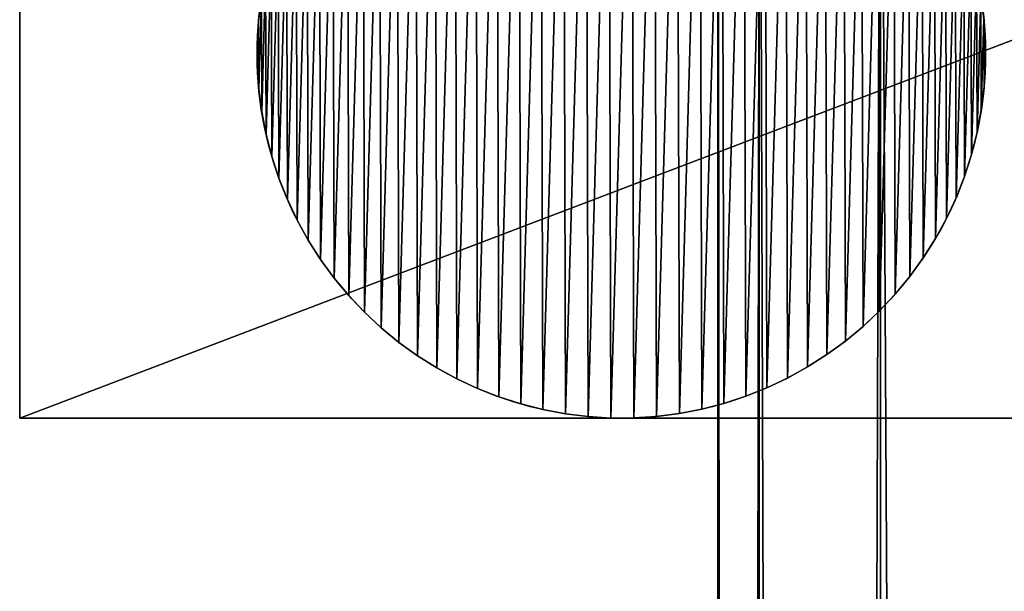
# Model space of a CAD drawing. Extents: x 0 to 7481, y -2653 to 6045.
# Drawn here: x 1031 to 1071, y 2498 to 2521 of the extents above; entities that cross this region are included whole.
import ezdxf

# ---------------------------------------------------------------- set-up
doc = ezdxf.new("R2010")
doc.units = 0
doc.header["$LTSCALE"] = 25.4
doc.layers.get('0').update_dxf_attribs({"color": 13, "linetype": 'CONTINUOUS'})

# ---------------------------------------------------------------- blocks, each defined once
blk = doc.blocks.new('GROUP_26')
at = {"color": 40}
for p, q in [((-56.25, 10, 100), (-56.25, -1490, 100)), ((-56.25, -1490, 50), (-56.25, 10, 50)), ((-56.25, 10, 100), (-56.25, -1490, 100)), ((-56.25, -1490, 50), (-56.25, 10, 50)), ((-54.546, -1490, 112.941), (-54.546, 10, 112.941)), ((-54.546, -1490, 112.941), (-54.546, 10, 112.941)), ((-54.546, -1490, 37.059), (-54.546, 10, 37.059)), ((-54.546, -1490, 37.059), (-54.546, 10, 37.059)), ((-49.551, -1490, 125), (-49.551, 10, 125)), ((-49.551, -1490, 125), (-49.551, 10, 125)), ((-49.551, -1490, 25), (-49.551, 10, 25)), ((-49.551, -1490, 25), (-49.551, 10, 25))]:
    blk.add_line(p, q, dxfattribs=at)
mesh = blk.add_polyface(dxfattribs=at)
corners = [(-56.25, 10, 100), (-56.25, -1490, 50), (-56.25, -1490, 100), (-56.25, 10, 50)]
mesh.append_faces([[corners[k] for k in face] for face in [(0, 1, 2), (1, 0, 3)]], dxfattribs={"vtx0": -1, "color": 40})
mesh = blk.add_polyface(dxfattribs=at)
corners = [(-54.546, 10, 112.941), (-56.25, -1490, 100), (-54.546, -1490, 112.941), (-56.25, 10, 100)]
mesh.append_faces([[corners[k] for k in face] for face in [(0, 1, 2), (1, 0, 3)]], dxfattribs={"vtx0": -1, "color": 40})
mesh = blk.add_polyface(dxfattribs=at)
corners = [(-56.25, 10, 50), (-54.546, -1490, 37.059), (-56.25, -1490, 50), (-54.546, 10, 37.059)]
mesh.append_faces([[corners[k] for k in face] for face in [(0, 1, 2), (1, 0, 3)]], dxfattribs={"vtx0": -1, "color": 40})
mesh = blk.add_polyface(dxfattribs=at)
corners = [(-49.551, 10, 125), (-54.546, -1490, 112.941), (-49.551, -1490, 125), (-54.546, 10, 112.941)]
mesh.append_faces([[corners[k] for k in face] for face in [(0, 1, 2), (1, 0, 3)]], dxfattribs={"vtx0": -1, "color": 40})
mesh = blk.add_polyface(dxfattribs=at)
corners = [(-54.546, 10, 37.059), (-49.551, -1490, 25), (-54.546, -1490, 37.059), (-49.551, 10, 25)]
mesh.append_faces([[corners[k] for k in face] for face in [(0, 1, 2), (1, 0, 3)]], dxfattribs={"vtx0": -1, "color": 40})
mesh = blk.add_polyface(dxfattribs=at)
corners = [(-41.605, 10, 135.355), (-49.551, -1490, 125), (-41.605, -1490, 135.355), (-49.551, 10, 125)]
mesh.append_faces([[corners[k] for k in face] for face in [(0, 1, 2), (1, 0, 3)]], dxfattribs={"vtx0": -1, "color": 40})
mesh = blk.add_polyface(dxfattribs=at)
corners = [(-49.551, 10, 25), (-41.605, -1490, 14.645), (-49.551, -1490, 25), (-41.605, 10, 14.645)]
mesh.append_faces([[corners[k] for k in face] for face in [(0, 1, 2), (1, 0, 3)]], dxfattribs={"vtx0": -1, "color": 40})
blk = doc.blocks.new('GROUP_48')
at = {"color": 0}
blk.add_blockref('GROUP_26', (56.25, 1490), dxfattribs=at)
blk = doc.blocks.new('GROUP_41')
at = {"color": 0}
for p, q in [((0.057, 16.364), (0.057, 16.364, 10)), ((0.057, 16.364), (0.057, 16.364, 10)), ((0, 15.423), (0, 15.423, 10)), ((0, 15.423), (0, 15.423, 10)), ((29.985, 15.507), (29.985, 15.507, 10)), ((29.985, 15.507), (29.985, 15.507, 10)), ((0.003, 14.481), (0.003, 14.481, 10)), ((0.003, 14.481), (0.003, 14.481, 10)), ((29.988, 14.565), (29.988, 14.565, 10)), ((29.988, 14.565), (29.988, 14.565, 10)), ((0.064, 13.541), (0.064, 13.541, 10)), ((0.064, 13.541), (0.064, 13.541, 10)), ((29.931, 13.624), (29.931, 13.624, 10)), ((29.931, 13.624), (29.931, 13.624, 10)), ((0.185, 12.606), (0.185, 12.606, 10)), ((0.185, 12.606), (0.185, 12.606, 10)), ((29.816, 12.689), (29.816, 12.689, 10)), ((29.816, 12.689), (29.816, 12.689, 10)), ((29.642, 11.763), (29.642, 11.763, 10)), ((29.642, 11.763), (29.642, 11.763, 10)), ((0.364, 11.681), (0.364, 11.681, 10)), ((0.364, 11.681), (0.364, 11.681, 10)), ((0.601, 10.769), (0.601, 10.769, 10)), ((0.601, 10.769), (0.601, 10.769, 10)), ((29.41, 10.849), (29.41, 10.849, 10)), ((29.41, 10.849), (29.41, 10.849, 10)), ((0.895, 9.873), (0.895, 9.873, 10)), ((0.895, 9.873), (0.895, 9.873, 10)), ((29.121, 9.952), (29.121, 9.952, 10)), ((29.121, 9.952), (29.121, 9.952, 10)), ((1.244, 8.998), (1.244, 8.998, 10)), ((1.244, 8.998), (1.244, 8.998, 10)), ((28.777, 9.075), (28.777, 9.075, 10)), ((28.777, 9.075), (28.777, 9.075, 10)), ((1.648, 8.147), (1.648, 8.147, 10)), ((1.648, 8.147), (1.648, 8.147, 10)), ((28.378, 8.221), (28.378, 8.221, 10)), ((28.378, 8.221), (28.378, 8.221, 10)), ((2.104, 7.322), (2.104, 7.322, 10)), ((2.104, 7.322), (2.104, 7.322, 10)), ((27.926, 7.394), (27.926, 7.394, 10)), ((27.926, 7.394), (27.926, 7.394, 10)), ((2.611, 6.528), (2.611, 6.528, 10)), ((2.611, 6.528), (2.611, 6.528, 10)), ((27.424, 6.597), (27.424, 6.597, 10)), ((27.424, 6.597), (27.424, 6.597, 10)), ((3.167, 5.767), (3.167, 5.767, 10)), ((3.167, 5.767), (3.167, 5.767, 10)), ((26.872, 5.833), (26.872, 5.833, 10)), ((26.872, 5.833), (26.872, 5.833, 10)), ((3.77, 5.043), (3.77, 5.043, 10)), ((3.77, 5.043), (3.77, 5.043, 10)), ((26.273, 5.106), (26.273, 5.106, 10)), ((26.273, 5.106), (26.273, 5.106, 10)), ((4.417, 4.358), (4.417, 4.358, 10)), ((4.417, 4.358), (4.417, 4.358, 10)), ((25.63, 4.417), (25.63, 4.417, 10)), ((25.63, 4.417), (25.63, 4.417, 10)), ((5.106, 3.715), (5.106, 3.715, 10)), ((5.106, 3.715), (5.106, 3.715, 10)), ((24.945, 3.77), (24.945, 3.77, 10)), ((24.945, 3.77), (24.945, 3.77, 10)), ((5.833, 3.116), (5.833, 3.116, 10)), ((5.833, 3.116), (5.833, 3.116, 10)), ((24.22, 3.167), (24.22, 3.167, 10)), ((24.22, 3.167), (24.22, 3.167, 10)), ((6.597, 2.564), (6.597, 2.564, 10)), ((6.597, 2.564), (6.597, 2.564, 10)), ((23.46, 2.611), (23.46, 2.611, 10)), ((23.46, 2.611), (23.46, 2.611, 10)), ((7.394, 2.061), (7.394, 2.061, 10)), ((7.394, 2.061), (7.394, 2.061, 10)), ((22.665, 2.104), (22.665, 2.104, 10)), ((22.665, 2.104), (22.665, 2.104, 10)), ((21.841, 1.648), (21.841, 1.648, 10)), ((21.841, 1.648), (21.841, 1.648, 10)), ((8.221, 1.61), (8.221, 1.61, 10)), ((8.221, 1.61), (8.221, 1.61, 10)), ((20.989, 1.244), (20.989, 1.244, 10)), ((20.989, 1.244), (20.989, 1.244, 10)), ((9.075, 1.211), (9.075, 1.211, 10)), ((9.075, 1.211), (9.075, 1.211, 10)), ((9.952, 0.867), (9.952, 0.867, 10)), ((9.952, 0.867), (9.952, 0.867, 10)), ((20.114, 0.895), (20.114, 0.895, 10)), ((20.114, 0.895), (20.114, 0.895, 10)), ((10.849, 0.578), (10.849, 0.578, 10)), ((10.849, 0.578), (10.849, 0.578, 10)), ((19.219, 0.601), (19.219, 0.601, 10)), ((19.219, 0.601), (19.219, 0.601, 10)), ((11.763, 0.346), (11.763, 0.346, 10)), ((11.763, 0.346), (11.763, 0.346, 10)), ((12.689, 0.172), (12.689, 0.172, 10)), ((12.689, 0.172), (12.689, 0.172, 10)), ((13.624, 0.057), (13.624, 0.057, 10)), ((13.624, 0.057), (13.624, 0.057, 10)), ((14.565, 0), (14.565, 0, 10)), ((14.565, 0), (14.565, 0, 10)), ((15.507, 0.003), (15.507, 0.003, 10)), ((15.507, 0.003), (15.507, 0.003, 10)), ((16.447, 0.064), (16.447, 0.064, 10)), ((16.447, 0.064), (16.447, 0.064, 10)), ((17.382, 0.185), (17.382, 0.185, 10)), ((17.382, 0.185), (17.382, 0.185, 10)), ((18.307, 0.364), (18.307, 0.364, 10)), ((18.307, 0.364), (18.307, 0.364, 10))]:
    blk.add_line(p, q, dxfattribs=at)
for centre in [(14.994, 14.994), (14.994, 14.994, 10), (14.994, 14.994), (14.994, 14.994, 10), (14.994, 14.994), (14.994, 14.994, 10), (14.994, 14.994), (14.994, 14.994, 10), (14.994, 14.994), (14.994, 14.994, 10), (14.994, 14.994), (14.994, 14.994, 10), (14.994, 14.994), (14.994, 14.994, 10), (14.994, 14.994), (14.994, 14.994, 10), (14.994, 14.994), (14.994, 14.994, 10), (14.994, 14.994), (14.994, 14.994, 10), (14.994, 14.994), (14.994, 14.994, 10), (14.994, 14.994), (14.994, 14.994, 10), (14.994, 14.994), (14.994, 14.994, 10), (14.994, 14.994), (14.994, 14.994, 10), (14.994, 14.994), (14.994, 14.994, 10), (14.994, 14.994), (14.994, 14.994, 10), (14.994, 14.994), (14.994, 14.994, 10), (14.994, 14.994), (14.994, 14.994, 10), (14.994, 14.994), (14.994, 14.994, 10), (14.994, 14.994), (14.994, 14.994, 10), (14.994, 14.994), (14.994, 14.994, 10), (14.994, 14.994), (14.994, 14.994, 10), (14.994, 14.994), (14.994, 14.994, 10), (14.994, 14.994), (14.994, 14.994, 10), (14.994, 14.994), (14.994, 14.994, 10), (14.994, 14.994), (14.994, 14.994, 10), (14.994, 14.994), (14.994, 14.994, 10), (14.994, 14.994), (14.994, 14.994, 10), (14.994, 14.994), (14.994, 14.994, 10), (14.994, 14.994), (14.994, 14.994, 10), (14.994, 14.994), (14.994, 14.994, 10), (14.994, 14.994), (14.994, 14.994, 10), (14.994, 14.994), (14.994, 14.994, 10), (14.994, 14.994), (14.994, 14.994, 10), (14.994, 14.994), (14.994, 14.994, 10), (14.994, 14.994), (14.994, 14.994, 10), (14.994, 14.994), (14.994, 14.994, 10), (14.994, 14.994), (14.994, 14.994, 10), (14.994, 14.994), (14.994, 14.994, 10), (14.994, 14.994), (14.994, 14.994, 10), (14.994, 14.994), (14.994, 14.994, 10), (14.994, 14.994), (14.994, 14.994, 10), (14.994, 14.994), (14.994, 14.994, 10), (14.994, 14.994), (14.994, 14.994, 10), (14.994, 14.994), (14.994, 14.994, 10), (14.994, 14.994), (14.994, 14.994, 10), (14.994, 14.994), (14.994, 14.994, 10), (14.994, 14.994), (14.994, 14.994, 10), (14.994, 14.994), (14.994, 14.994, 10), (14.994, 14.994), (14.994, 14.994, 10), (14.994, 14.994), (14.994, 14.994, 10), (14.994, 14.994), (14.994, 14.994, 10), (14.994, 14.994), (14.994, 14.994, 10), (14.994, 14.994), (14.994, 14.994, 10), (14.994, 14.994), (14.994, 14.994, 10), (14.994, 14.994), (14.994, 14.994, 10), (14.994, 14.994), (14.994, 14.994, 10), (14.994, 14.994), (14.994, 14.994, 10), (14.994, 14.994), (14.994, 14.994, 10), (14.994, 14.994), (14.994, 14.994, 10), (14.994, 14.994), (14.994, 14.994, 10), (14.994, 14.994), (14.994, 14.994, 10), (14.994, 14.994), (14.994, 14.994, 10), (14.994, 14.994), (14.994, 14.994, 10), (14.994, 14.994), (14.994, 14.994, 10), (14.994, 14.994), (14.994, 14.994, 10), (14.994, 14.994), (14.994, 14.994, 10), (14.994, 14.994), (14.994, 14.994, 10), (14.994, 14.994), (14.994, 14.994, 10), (14.994, 14.994), (14.994, 14.994, 10), (14.994, 14.994), (14.994, 14.994, 10), (14.994, 14.994), (14.994, 14.994, 10), (14.994, 14.994), (14.994, 14.994, 10), (14.994, 14.994), (14.994, 14.994, 10), (14.994, 14.994), (14.994, 14.994, 10), (14.994, 14.994), (14.994, 14.994, 10), (14.994, 14.994), (14.994, 14.994, 10), (14.994, 14.994), (14.994, 14.994, 10), (14.994, 14.994), (14.994, 14.994, 10), (14.994, 14.994), (14.994, 14.994, 10), (14.994, 14.994), (14.994, 14.994, 10), (14.994, 14.994), (14.994, 14.994, 10), (14.994, 14.994), (14.994, 14.994, 10), (14.994, 14.994), (14.994, 14.994, 10), (14.994, 14.994), (14.994, 14.994, 10), (14.994, 14.994), (14.994, 14.994, 10), (14.994, 14.994), (14.994, 14.994, 10), (14.994, 14.994), (14.994, 14.994, 10), (14.994, 14.994), (14.994, 14.994, 10), (14.994, 14.994), (14.994, 14.994, 10), (14.994, 14.994), (14.994, 14.994, 10), (14.994, 14.994), (14.994, 14.994, 10), (14.994, 14.994), (14.994, 14.994, 10), (14.994, 14.994), (14.994, 14.994, 10), (14.994, 14.994), (14.994, 14.994, 10), (14.994, 14.994), (14.994, 14.994, 10), (14.994, 14.994), (14.994, 14.994, 10), (14.994, 14.994), (14.994, 14.994, 10), (14.994, 14.994), (14.994, 14.994, 10), (14.994, 14.994), (14.994, 14.994, 10), (14.994, 14.994), (14.994, 14.994, 10)]:
    blk.add_circle(centre, 15, dxfattribs=at)
mesh = blk.add_polyface(dxfattribs=at)
corners = [(0.057, 16.364), (0.003, 14.481), (0, 15.423), (0.064, 13.541), (0.172, 17.299), (0.185, 12.606), (0.346, 18.225), (0.364, 11.681), (0.578, 19.139), (0.601, 10.769), (0.867, 20.036), (0.895, 9.873), (1.211, 20.913), (1.244, 8.998), (1.61, 21.766), (1.648, 8.147), (2.061, 22.593), (2.104, 7.322), (2.564, 23.39), (2.611, 6.528), (3.116, 24.154), (3.167, 5.767), (3.715, 24.882), (3.77, 5.043), (4.358, 25.571), (4.417, 4.358), (5.043, 26.218), (5.106, 3.715), (5.767, 26.82), (5.833, 3.116), (6.528, 27.376), (6.597, 2.564), (7.322, 27.884), (7.394, 2.061), (8.147, 28.34), (8.221, 1.61), (8.998, 28.743), (9.075, 1.211), (9.873, 29.093), (9.952, 0.867), (10.769, 29.387), (10.849, 0.578), (11.681, 29.623), (11.763, 0.346), (12.606, 29.803), (12.689, 0.172), (13.541, 29.923), (13.624, 0.057), (14.481, 29.985), (14.565, 0), (15.423, 29.988), (15.507, 0.003), (16.364, 29.931), (16.447, 0.064), (17.299, 29.816), (17.382, 0.185), (18.225, 29.642), (18.307, 0.364), (19.139, 29.41), (19.219, 0.601), (20.036, 29.121), (20.114, 0.895), (20.913, 28.777), (20.989, 1.244), (21.766, 28.378), (21.841, 1.648), (22.593, 27.926), (22.665, 2.104), (23.39, 27.424), (23.46, 2.611), (24.154, 26.872), (24.22, 3.167), (24.882, 26.273), (24.945, 3.77), (25.571, 25.63), (25.63, 4.417), (26.218, 24.945), (26.273, 5.106), (26.82, 24.22), (26.872, 5.833), (27.376, 23.46), (27.424, 6.597), (27.884, 22.665), (27.926, 7.394), (28.34, 21.841), (28.378, 8.221), (28.743, 20.989), (28.777, 9.075), (29.093, 20.114), (29.121, 9.952), (29.387, 19.219), (29.41, 10.849), (29.623, 18.307), (29.642, 11.763), (29.803, 17.382), (29.816, 12.689), (29.923, 16.447), (29.931, 13.624), (29.985, 15.507), (29.988, 14.565)]
mesh.append_faces([[corners[k] for k in face] for face in [(0, 1, 2), (97, 98, 99)]], dxfattribs={"vtx0": -1, "color": 0})
mesh.append_faces([[corners[k] for k in face] for face in [(1, 0, 3), (3, 4, 5), (5, 6, 7), (7, 8, 9), (9, 10, 11), (11, 12, 13), (13, 14, 15), (15, 16, 17), (17, 18, 19), (19, 20, 21), (21, 22, 23), (23, 24, 25), (25, 26, 27), (27, 28, 29), (29, 30, 31), (31, 32, 33), (33, 34, 35), (35, 36, 37), (37, 38, 39), (39, 40, 41), (41, 42, 43), (43, 44, 45), (45, 46, 47), (47, 48, 49), (49, 50, 51), (51, 52, 53), (53, 54, 55), (55, 56, 57), (57, 58, 59), (59, 60, 61), (61, 62, 63), (63, 64, 65), (65, 66, 67), (67, 68, 69), (69, 70, 71), (71, 72, 73), (73, 74, 75), (75, 76, 77), (77, 78, 79), (79, 80, 81), (81, 82, 83), (83, 84, 85), (85, 86, 87), (87, 88, 89), (89, 90, 91), (91, 92, 93), (93, 94, 95), (95, 96, 97)]], dxfattribs={"vtx0": -1, "vtx1": -1, "color": 0})
mesh.append_faces([[corners[k] for k in face] for face in [(3, 0, 4), (5, 4, 6), (7, 6, 8), (9, 8, 10), (11, 10, 12), (13, 12, 14), (15, 14, 16), (17, 16, 18), (19, 18, 20), (21, 20, 22), (23, 22, 24), (25, 24, 26), (27, 26, 28), (29, 28, 30), (31, 30, 32), (33, 32, 34), (35, 34, 36), (37, 36, 38), (39, 38, 40), (41, 40, 42), (43, 42, 44), (45, 44, 46), (47, 46, 48), (49, 48, 50), (51, 50, 52), (53, 52, 54), (55, 54, 56), (57, 56, 58), (59, 58, 60), (61, 60, 62), (63, 62, 64), (65, 64, 66), (67, 66, 68), (69, 68, 70), (71, 70, 72), (73, 72, 74), (75, 74, 76), (77, 76, 78), (79, 78, 80), (81, 80, 82), (83, 82, 84), (85, 84, 86), (87, 86, 88), (89, 88, 90), (91, 90, 92), (93, 92, 94), (95, 94, 96), (97, 96, 98)]], dxfattribs={"vtx0": -1, "vtx2": -1, "color": 0})
mesh = blk.add_polyface(dxfattribs=at)
corners = [(0.003, 14.481, 10), (0.057, 16.364, 10), (0, 15.423, 10), (0.064, 13.541, 10), (0.172, 17.299, 10), (0.185, 12.606, 10), (0.346, 18.225, 10), (0.364, 11.681, 10), (0.578, 19.139, 10), (0.601, 10.769, 10), (0.867, 20.036, 10), (0.895, 9.873, 10), (1.211, 20.913, 10), (1.244, 8.998, 10), (1.61, 21.766, 10), (1.648, 8.147, 10), (2.061, 22.593, 10), (2.104, 7.322, 10), (2.564, 23.39, 10), (2.611, 6.528, 10), (3.116, 24.154, 10), (3.167, 5.767, 10), (3.715, 24.882, 10), (3.77, 5.043, 10), (4.358, 25.571, 10), (4.417, 4.358, 10), (5.043, 26.218, 10), (5.106, 3.715, 10), (5.767, 26.82, 10), (5.833, 3.116, 10), (6.528, 27.376, 10), (6.597, 2.564, 10), (7.322, 27.884, 10), (7.394, 2.061, 10), (8.147, 28.34, 10), (8.221, 1.61, 10), (8.998, 28.743, 10), (9.075, 1.211, 10), (9.873, 29.093, 10), (9.952, 0.867, 10), (10.769, 29.387, 10), (10.849, 0.578, 10), (11.681, 29.623, 10), (11.763, 0.346, 10), (12.606, 29.803, 10), (12.689, 0.172, 10), (13.541, 29.923, 10), (13.624, 0.057, 10), (14.481, 29.985, 10), (14.565, 0, 10), (15.423, 29.988, 10), (15.507, 0.003, 10), (16.364, 29.931, 10), (16.447, 0.064, 10), (17.299, 29.816, 10), (17.382, 0.185, 10), (18.225, 29.642, 10), (18.307, 0.364, 10), (19.139, 29.41, 10), (19.219, 0.601, 10), (20.036, 29.121, 10), (20.114, 0.895, 10), (20.913, 28.777, 10), (20.989, 1.244, 10), (21.766, 28.378, 10), (21.841, 1.648, 10), (22.593, 27.926, 10), (22.665, 2.104, 10), (23.39, 27.424, 10), (23.46, 2.611, 10), (24.154, 26.872, 10), (24.22, 3.167, 10), (24.882, 26.273, 10), (24.945, 3.77, 10), (25.571, 25.63, 10), (25.63, 4.417, 10), (26.218, 24.945, 10), (26.273, 5.106, 10), (26.82, 24.22, 10), (26.872, 5.833, 10), (27.376, 23.46, 10), (27.424, 6.597, 10), (27.884, 22.665, 10), (27.926, 7.394, 10), (28.34, 21.841, 10), (28.378, 8.221, 10), (28.743, 20.989, 10), (28.777, 9.075, 10), (29.093, 20.114, 10), (29.121, 9.952, 10), (29.387, 19.219, 10), (29.41, 10.849, 10), (29.623, 18.307, 10), (29.642, 11.763, 10), (29.803, 17.382, 10), (29.816, 12.689, 10), (29.923, 16.447, 10), (29.931, 13.624, 10), (29.985, 15.507, 10), (29.988, 14.565, 10)]
mesh.append_faces([[corners[k] for k in face] for face in [(0, 1, 2), (98, 97, 99)]], dxfattribs={"vtx0": -1, "color": 0})
mesh.append_faces([[corners[k] for k in face] for face in [(1, 3, 4), (4, 5, 6), (6, 7, 8), (8, 9, 10), (10, 11, 12), (12, 13, 14), (14, 15, 16), (16, 17, 18), (18, 19, 20), (20, 21, 22), (22, 23, 24), (24, 25, 26), (26, 27, 28), (28, 29, 30), (30, 31, 32), (32, 33, 34), (34, 35, 36), (36, 37, 38), (38, 39, 40), (40, 41, 42), (42, 43, 44), (44, 45, 46), (46, 47, 48), (48, 49, 50), (50, 51, 52), (52, 53, 54), (54, 55, 56), (56, 57, 58), (58, 59, 60), (60, 61, 62), (62, 63, 64), (64, 65, 66), (66, 67, 68), (68, 69, 70), (70, 71, 72), (72, 73, 74), (74, 75, 76), (76, 77, 78), (78, 79, 80), (80, 81, 82), (82, 83, 84), (84, 85, 86), (86, 87, 88), (88, 89, 90), (90, 91, 92), (92, 93, 94), (94, 95, 96), (96, 97, 98)]], dxfattribs={"vtx0": -1, "vtx1": -1, "color": 0})
mesh.append_faces([[corners[k] for k in face] for face in [(1, 0, 3), (4, 3, 5), (6, 5, 7), (8, 7, 9), (10, 9, 11), (12, 11, 13), (14, 13, 15), (16, 15, 17), (18, 17, 19), (20, 19, 21), (22, 21, 23), (24, 23, 25), (26, 25, 27), (28, 27, 29), (30, 29, 31), (32, 31, 33), (34, 33, 35), (36, 35, 37), (38, 37, 39), (40, 39, 41), (42, 41, 43), (44, 43, 45), (46, 45, 47), (48, 47, 49), (50, 49, 51), (52, 51, 53), (54, 53, 55), (56, 55, 57), (58, 57, 59), (60, 59, 61), (62, 61, 63), (64, 63, 65), (66, 65, 67), (68, 67, 69), (70, 69, 71), (72, 71, 73), (74, 73, 75), (76, 75, 77), (78, 77, 79), (80, 79, 81), (82, 81, 83), (84, 83, 85), (86, 85, 87), (88, 87, 89), (90, 89, 91), (92, 91, 93), (94, 93, 95), (96, 95, 97)]], dxfattribs={"vtx0": -1, "vtx2": -1, "color": 0})
mesh = blk.add_polyface(dxfattribs=at)
corners = [(0.172, 17.299, 10), (0.057, 16.364), (0.057, 16.364, 10), (0.172, 17.299)]
mesh.append_faces([[corners[k] for k in face] for face in [(0, 1, 2), (1, 0, 3)]], dxfattribs={"vtx0": -1, "color": 0})
mesh = blk.add_polyface(dxfattribs=at)
corners = [(0.057, 16.364, 10), (0, 15.423), (0, 15.423, 10), (0.057, 16.364)]
mesh.append_faces([[corners[k] for k in face] for face in [(0, 1, 2), (1, 0, 3)]], dxfattribs={"vtx0": -1, "color": 0})
mesh = blk.add_polyface(dxfattribs=at)
corners = [(29.923, 16.447), (29.985, 15.507, 10), (29.985, 15.507), (29.923, 16.447, 10)]
mesh.append_faces([[corners[k] for k in face] for face in [(0, 1, 2), (1, 0, 3)]], dxfattribs={"vtx0": -1, "color": 0})
mesh = blk.add_polyface(dxfattribs=at)
corners = [(0, 15.423, 10), (0.003, 14.481), (0.003, 14.481, 10), (0, 15.423)]
mesh.append_faces([[corners[k] for k in face] for face in [(0, 1, 2), (1, 0, 3)]], dxfattribs={"vtx0": -1, "color": 0})
mesh = blk.add_polyface(dxfattribs=at)
corners = [(29.985, 15.507), (29.988, 14.565, 10), (29.988, 14.565), (29.985, 15.507, 10)]
mesh.append_faces([[corners[k] for k in face] for face in [(0, 1, 2), (1, 0, 3)]], dxfattribs={"vtx0": -1, "color": 0})
mesh = blk.add_polyface(dxfattribs=at)
corners = [(0.003, 14.481, 10), (0.064, 13.541), (0.064, 13.541, 10), (0.003, 14.481)]
mesh.append_faces([[corners[k] for k in face] for face in [(0, 1, 2), (1, 0, 3)]], dxfattribs={"vtx0": -1, "color": 0})
mesh = blk.add_polyface(dxfattribs=at)
corners = [(29.988, 14.565), (29.931, 13.624, 10), (29.931, 13.624), (29.988, 14.565, 10)]
mesh.append_faces([[corners[k] for k in face] for face in [(0, 1, 2), (1, 0, 3)]], dxfattribs={"vtx0": -1, "color": 0})
mesh = blk.add_polyface(dxfattribs=at)
corners = [(0.064, 13.541, 10), (0.185, 12.606), (0.185, 12.606, 10), (0.064, 13.541)]
mesh.append_faces([[corners[k] for k in face] for face in [(0, 1, 2), (1, 0, 3)]], dxfattribs={"vtx0": -1, "color": 0})
mesh = blk.add_polyface(dxfattribs=at)
corners = [(29.931, 13.624), (29.816, 12.689, 10), (29.816, 12.689), (29.931, 13.624, 10)]
mesh.append_faces([[corners[k] for k in face] for face in [(0, 1, 2), (1, 0, 3)]], dxfattribs={"vtx0": -1, "color": 0})
mesh = blk.add_polyface(dxfattribs=at)
corners = [(0.185, 12.606, 10), (0.364, 11.681), (0.364, 11.681, 10), (0.185, 12.606)]
mesh.append_faces([[corners[k] for k in face] for face in [(0, 1, 2), (1, 0, 3)]], dxfattribs={"vtx0": -1, "color": 0})
mesh = blk.add_polyface(dxfattribs=at)
corners = [(29.816, 12.689), (29.642, 11.763, 10), (29.642, 11.763), (29.816, 12.689, 10)]
mesh.append_faces([[corners[k] for k in face] for face in [(0, 1, 2), (1, 0, 3)]], dxfattribs={"vtx0": -1, "color": 0})
mesh = blk.add_polyface(dxfattribs=at)
corners = [(29.642, 11.763), (29.41, 10.849, 10), (29.41, 10.849), (29.642, 11.763, 10)]
mesh.append_faces([[corners[k] for k in face] for face in [(0, 1, 2), (1, 0, 3)]], dxfattribs={"vtx0": -1, "color": 0})
mesh = blk.add_polyface(dxfattribs=at)
corners = [(0.364, 11.681, 10), (0.601, 10.769), (0.601, 10.769, 10), (0.364, 11.681)]
mesh.append_faces([[corners[k] for k in face] for face in [(0, 1, 2), (1, 0, 3)]], dxfattribs={"vtx0": -1, "color": 0})
mesh = blk.add_polyface(dxfattribs=at)
corners = [(0.601, 10.769, 10), (0.895, 9.873), (0.895, 9.873, 10), (0.601, 10.769)]
mesh.append_faces([[corners[k] for k in face] for face in [(0, 1, 2), (1, 0, 3)]], dxfattribs={"vtx0": -1, "color": 0})
mesh = blk.add_polyface(dxfattribs=at)
corners = [(29.41, 10.849), (29.121, 9.952, 10), (29.121, 9.952), (29.41, 10.849, 10)]
mesh.append_faces([[corners[k] for k in face] for face in [(0, 1, 2), (1, 0, 3)]], dxfattribs={"vtx0": -1, "color": 0})
mesh = blk.add_polyface(dxfattribs=at)
corners = [(0.895, 9.873, 10), (1.244, 8.998), (1.244, 8.998, 10), (0.895, 9.873)]
mesh.append_faces([[corners[k] for k in face] for face in [(0, 1, 2), (1, 0, 3)]], dxfattribs={"vtx0": -1, "color": 0})
mesh = blk.add_polyface(dxfattribs=at)
corners = [(29.121, 9.952), (28.777, 9.075, 10), (28.777, 9.075), (29.121, 9.952, 10)]
mesh.append_faces([[corners[k] for k in face] for face in [(0, 1, 2), (1, 0, 3)]], dxfattribs={"vtx0": -1, "color": 0})
mesh = blk.add_polyface(dxfattribs=at)
corners = [(1.244, 8.998, 10), (1.648, 8.147), (1.648, 8.147, 10), (1.244, 8.998)]
mesh.append_faces([[corners[k] for k in face] for face in [(0, 1, 2), (1, 0, 3)]], dxfattribs={"vtx0": -1, "color": 0})
mesh = blk.add_polyface(dxfattribs=at)
corners = [(28.777, 9.075), (28.378, 8.221, 10), (28.378, 8.221), (28.777, 9.075, 10)]
mesh.append_faces([[corners[k] for k in face] for face in [(0, 1, 2), (1, 0, 3)]], dxfattribs={"vtx0": -1, "color": 0})
mesh = blk.add_polyface(dxfattribs=at)
corners = [(1.648, 8.147, 10), (2.104, 7.322), (2.104, 7.322, 10), (1.648, 8.147)]
mesh.append_faces([[corners[k] for k in face] for face in [(0, 1, 2), (1, 0, 3)]], dxfattribs={"vtx0": -1, "color": 0})
mesh = blk.add_polyface(dxfattribs=at)
corners = [(28.378, 8.221), (27.926, 7.394, 10), (27.926, 7.394), (28.378, 8.221, 10)]
mesh.append_faces([[corners[k] for k in face] for face in [(0, 1, 2), (1, 0, 3)]], dxfattribs={"vtx0": -1, "color": 0})
mesh = blk.add_polyface(dxfattribs=at)
corners = [(2.104, 7.322, 10), (2.611, 6.528), (2.611, 6.528, 10), (2.104, 7.322)]
mesh.append_faces([[corners[k] for k in face] for face in [(0, 1, 2), (1, 0, 3)]], dxfattribs={"vtx0": -1, "color": 0})
mesh = blk.add_polyface(dxfattribs=at)
corners = [(27.926, 7.394), (27.424, 6.597, 10), (27.424, 6.597), (27.926, 7.394, 10)]
mesh.append_faces([[corners[k] for k in face] for face in [(0, 1, 2), (1, 0, 3)]], dxfattribs={"vtx0": -1, "color": 0})
mesh = blk.add_polyface(dxfattribs=at)
corners = [(2.611, 6.528, 10), (3.167, 5.767), (3.167, 5.767, 10), (2.611, 6.528)]
mesh.append_faces([[corners[k] for k in face] for face in [(0, 1, 2), (1, 0, 3)]], dxfattribs={"vtx0": -1, "color": 0})
mesh = blk.add_polyface(dxfattribs=at)
corners = [(27.424, 6.597), (26.872, 5.833, 10), (26.872, 5.833), (27.424, 6.597, 10)]
mesh.append_faces([[corners[k] for k in face] for face in [(0, 1, 2), (1, 0, 3)]], dxfattribs={"vtx0": -1, "color": 0})
mesh = blk.add_polyface(dxfattribs=at)
corners = [(3.167, 5.767, 10), (3.77, 5.043), (3.77, 5.043, 10), (3.167, 5.767)]
mesh.append_faces([[corners[k] for k in face] for face in [(0, 1, 2), (1, 0, 3)]], dxfattribs={"vtx0": -1, "color": 0})
mesh = blk.add_polyface(dxfattribs=at)
corners = [(26.872, 5.833), (26.273, 5.106, 10), (26.273, 5.106), (26.872, 5.833, 10)]
mesh.append_faces([[corners[k] for k in face] for face in [(0, 1, 2), (1, 0, 3)]], dxfattribs={"vtx0": -1, "color": 0})
mesh = blk.add_polyface(dxfattribs=at)
corners = [(3.77, 5.043, 10), (4.417, 4.358), (4.417, 4.358, 10), (3.77, 5.043)]
mesh.append_faces([[corners[k] for k in face] for face in [(0, 1, 2), (1, 0, 3)]], dxfattribs={"vtx0": -1, "color": 0})
mesh = blk.add_polyface(dxfattribs=at)
corners = [(26.273, 5.106), (25.63, 4.417, 10), (25.63, 4.417), (26.273, 5.106, 10)]
mesh.append_faces([[corners[k] for k in face] for face in [(0, 1, 2), (1, 0, 3)]], dxfattribs={"vtx0": -1, "color": 0})
mesh = blk.add_polyface(dxfattribs=at)
corners = [(5.106, 3.715, 10), (4.417, 4.358), (5.106, 3.715), (4.417, 4.358, 10)]
mesh.append_faces([[corners[k] for k in face] for face in [(0, 1, 2), (1, 0, 3)]], dxfattribs={"vtx0": -1, "color": 0})
mesh = blk.add_polyface(dxfattribs=at)
corners = [(25.63, 4.417, 10), (24.945, 3.77), (25.63, 4.417), (24.945, 3.77, 10)]
mesh.append_faces([[corners[k] for k in face] for face in [(0, 1, 2), (1, 0, 3)]], dxfattribs={"vtx0": -1, "color": 0})
mesh = blk.add_polyface(dxfattribs=at)
corners = [(5.833, 3.116, 10), (5.106, 3.715), (5.833, 3.116), (5.106, 3.715, 10)]
mesh.append_faces([[corners[k] for k in face] for face in [(0, 1, 2), (1, 0, 3)]], dxfattribs={"vtx0": -1, "color": 0})
mesh = blk.add_polyface(dxfattribs=at)
corners = [(24.945, 3.77, 10), (24.22, 3.167), (24.945, 3.77), (24.22, 3.167, 10)]
mesh.append_faces([[corners[k] for k in face] for face in [(0, 1, 2), (1, 0, 3)]], dxfattribs={"vtx0": -1, "color": 0})
mesh = blk.add_polyface(dxfattribs=at)
corners = [(6.597, 2.564, 10), (5.833, 3.116), (6.597, 2.564), (5.833, 3.116, 10)]
mesh.append_faces([[corners[k] for k in face] for face in [(0, 1, 2), (1, 0, 3)]], dxfattribs={"vtx0": -1, "color": 0})
mesh = blk.add_polyface(dxfattribs=at)
corners = [(24.22, 3.167, 10), (23.46, 2.611), (24.22, 3.167), (23.46, 2.611, 10)]
mesh.append_faces([[corners[k] for k in face] for face in [(0, 1, 2), (1, 0, 3)]], dxfattribs={"vtx0": -1, "color": 0})
mesh = blk.add_polyface(dxfattribs=at)
corners = [(7.394, 2.061, 10), (6.597, 2.564), (7.394, 2.061), (6.597, 2.564, 10)]
mesh.append_faces([[corners[k] for k in face] for face in [(0, 1, 2), (1, 0, 3)]], dxfattribs={"vtx0": -1, "color": 0})
mesh = blk.add_polyface(dxfattribs=at)
corners = [(23.46, 2.611, 10), (22.665, 2.104), (23.46, 2.611), (22.665, 2.104, 10)]
mesh.append_faces([[corners[k] for k in face] for face in [(0, 1, 2), (1, 0, 3)]], dxfattribs={"vtx0": -1, "color": 0})
mesh = blk.add_polyface(dxfattribs=at)
corners = [(8.221, 1.61, 10), (7.394, 2.061), (8.221, 1.61), (7.394, 2.061, 10)]
mesh.append_faces([[corners[k] for k in face] for face in [(0, 1, 2), (1, 0, 3)]], dxfattribs={"vtx0": -1, "color": 0})
mesh = blk.add_polyface(dxfattribs=at)
corners = [(22.665, 2.104, 10), (21.841, 1.648), (22.665, 2.104), (21.841, 1.648, 10)]
mesh.append_faces([[corners[k] for k in face] for face in [(0, 1, 2), (1, 0, 3)]], dxfattribs={"vtx0": -1, "color": 0})
mesh = blk.add_polyface(dxfattribs=at)
corners = [(21.841, 1.648, 10), (20.989, 1.244), (21.841, 1.648), (20.989, 1.244, 10)]
mesh.append_faces([[corners[k] for k in face] for face in [(0, 1, 2), (1, 0, 3)]], dxfattribs={"vtx0": -1, "color": 0})
mesh = blk.add_polyface(dxfattribs=at)
corners = [(9.075, 1.211, 10), (8.221, 1.61), (9.075, 1.211), (8.221, 1.61, 10)]
mesh.append_faces([[corners[k] for k in face] for face in [(0, 1, 2), (1, 0, 3)]], dxfattribs={"vtx0": -1, "color": 0})
mesh = blk.add_polyface(dxfattribs=at)
corners = [(20.989, 1.244, 10), (20.114, 0.895), (20.989, 1.244), (20.114, 0.895, 10)]
mesh.append_faces([[corners[k] for k in face] for face in [(0, 1, 2), (1, 0, 3)]], dxfattribs={"vtx0": -1, "color": 0})
mesh = blk.add_polyface(dxfattribs=at)
corners = [(9.952, 0.867, 10), (9.075, 1.211), (9.952, 0.867), (9.075, 1.211, 10)]
mesh.append_faces([[corners[k] for k in face] for face in [(0, 1, 2), (1, 0, 3)]], dxfattribs={"vtx0": -1, "color": 0})
mesh = blk.add_polyface(dxfattribs=at)
corners = [(10.849, 0.578, 10), (9.952, 0.867), (10.849, 0.578), (9.952, 0.867, 10)]
mesh.append_faces([[corners[k] for k in face] for face in [(0, 1, 2), (1, 0, 3)]], dxfattribs={"vtx0": -1, "color": 0})
mesh = blk.add_polyface(dxfattribs=at)
corners = [(20.114, 0.895, 10), (19.219, 0.601), (20.114, 0.895), (19.219, 0.601, 10)]
mesh.append_faces([[corners[k] for k in face] for face in [(0, 1, 2), (1, 0, 3)]], dxfattribs={"vtx0": -1, "color": 0})
mesh = blk.add_polyface(dxfattribs=at)
corners = [(11.763, 0.346, 10), (10.849, 0.578), (11.763, 0.346), (10.849, 0.578, 10)]
mesh.append_faces([[corners[k] for k in face] for face in [(0, 1, 2), (1, 0, 3)]], dxfattribs={"vtx0": -1, "color": 0})
mesh = blk.add_polyface(dxfattribs=at)
corners = [(19.219, 0.601, 10), (18.307, 0.364), (19.219, 0.601), (18.307, 0.364, 10)]
mesh.append_faces([[corners[k] for k in face] for face in [(0, 1, 2), (1, 0, 3)]], dxfattribs={"vtx0": -1, "color": 0})
mesh = blk.add_polyface(dxfattribs=at)
corners = [(12.689, 0.172, 10), (11.763, 0.346), (12.689, 0.172), (11.763, 0.346, 10)]
mesh.append_faces([[corners[k] for k in face] for face in [(0, 1, 2), (1, 0, 3)]], dxfattribs={"vtx0": -1, "color": 0})
mesh = blk.add_polyface(dxfattribs=at)
corners = [(13.624, 0.057, 10), (12.689, 0.172), (13.624, 0.057), (12.689, 0.172, 10)]
mesh.append_faces([[corners[k] for k in face] for face in [(0, 1, 2), (1, 0, 3)]], dxfattribs={"vtx0": -1, "color": 0})
mesh = blk.add_polyface(dxfattribs=at)
corners = [(14.565, 0, 10), (13.624, 0.057), (14.565, 0), (13.624, 0.057, 10)]
mesh.append_faces([[corners[k] for k in face] for face in [(0, 1, 2), (1, 0, 3)]], dxfattribs={"vtx0": -1, "color": 0})
mesh = blk.add_polyface(dxfattribs=at)
corners = [(15.507, 0.003, 10), (14.565, 0), (15.507, 0.003), (14.565, 0, 10)]
mesh.append_faces([[corners[k] for k in face] for face in [(0, 1, 2), (1, 0, 3)]], dxfattribs={"vtx0": -1, "color": 0})
mesh = blk.add_polyface(dxfattribs=at)
corners = [(16.447, 0.064, 10), (15.507, 0.003), (16.447, 0.064), (15.507, 0.003, 10)]
mesh.append_faces([[corners[k] for k in face] for face in [(0, 1, 2), (1, 0, 3)]], dxfattribs={"vtx0": -1, "color": 0})
mesh = blk.add_polyface(dxfattribs=at)
corners = [(17.382, 0.185, 10), (16.447, 0.064), (17.382, 0.185), (16.447, 0.064, 10)]
mesh.append_faces([[corners[k] for k in face] for face in [(0, 1, 2), (1, 0, 3)]], dxfattribs={"vtx0": -1, "color": 0})
mesh = blk.add_polyface(dxfattribs=at)
corners = [(18.307, 0.364, 10), (17.382, 0.185), (18.307, 0.364), (17.382, 0.185, 10)]
mesh.append_faces([[corners[k] for k in face] for face in [(0, 1, 2), (1, 0, 3)]], dxfattribs={"vtx0": -1, "color": 0})
blk = doc.blocks.new('GROUP_33')
at = {"color": 18}
blk.add_blockref('GROUP_41', (0, 1450), dxfattribs=at)
blk = doc.blocks.new('GROUP_24')
at = {"color": 0}
for p, q in [((0, 0), (0, 30)), ((0, 0), (0, 30)), ((78.75, 0, 350), (0, 0)), ((0, 0), (450, 0)), ((0, 0), (450, 0)), ((78.75, 0, 350), (0, 0))]:
    blk.add_line(p, q, dxfattribs=at)
mesh = blk.add_polyface(dxfattribs=at)
corners = [(0, 30), (450, 0), (0, 0), (450, 30)]
mesh.append_faces([[corners[k] for k in face] for face in [(0, 1, 2), (1, 0, 3)]], dxfattribs={"vtx0": -1, "color": 0})
mesh = blk.add_polyface(dxfattribs=at)
corners = [(78.75, 30, 350), (0, 0), (78.75, 0, 350), (0, 30)]
mesh.append_faces([[corners[k] for k in face] for face in [(0, 1, 2), (1, 0, 3)]], dxfattribs={"vtx0": -1, "color": 0})
mesh = blk.add_polyface(dxfattribs=at)
corners = [(450, 0), (400, 0, 40), (0, 0), (371.25, 0, 350), (50, 0, 40), (339.25, 0, 310), (110.75, 0, 310), (78.75, 0, 350)]
mesh.append_faces([[corners[k] for k in face] for face in [(0, 1, 2), (1, 3, 5), (5, 3, 6), (7, 6, 3)]], dxfattribs={"vtx0": -1, "vtx1": -1, "color": 0})
mesh.append_faces([[corners[k] for k in face] for face in [(1, 0, 3), (2, 1, 4), (4, 7, 2), (7, 4, 6)]], dxfattribs={"vtx0": -1, "vtx2": -1, "color": 0})
blk = doc.blocks.new('GROUP_1')
at = {"color": 7}
blk.add_blockref('GROUP_24', (0, 1450, 10), dxfattribs=at)
at = {"color": 0}
blk.add_blockref('GROUP_33', (9.779, 0), dxfattribs=at)
blk = doc.blocks.new('GROUP_9')
at = {"color": 0}
for name, p in [('GROUP_48', (28.75, 0, 360)), ('GROUP_1', (0, 10))]:
    blk.add_blockref(name, p, dxfattribs=at)

msp = doc.modelspace()

# ---------------------------------------------------------------- block references
at = {"color": 0}
msp.add_blockref('GROUP_9', (1030.951, 1045.056, -10), dxfattribs=at)

doc.saveas('drawing.dxf')
